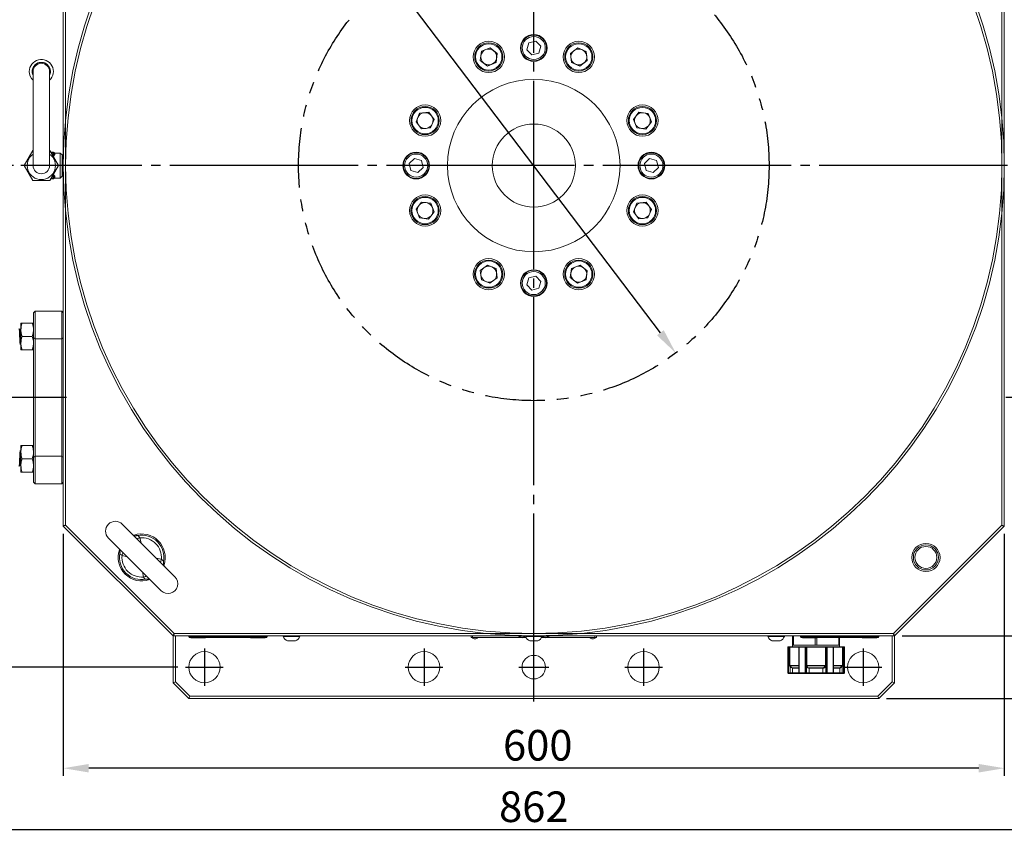
# Model space of a CAD drawing. Extents: x 5 to 2345, y 5 to 1607.
# Drawn here: x 584 to 1212, y 661 to 1182 of the extents above; entities that cross this region are included whole.
import ezdxf

# ---------------------------------------------------------------- set-up
doc = ezdxf.new("R2010")
doc.units = 0
doc.header["$LTSCALE"] = 6
doc.linetypes.add('CENTER', pattern=[23, 20, -1, 1, -1])
doc.linetypes.add('PHANTOM', pattern=[12.7, 6.35, -1.27, 1.27, -1.27, 1.27, -1.27])
doc.layers.get('DEFPOINTS').update_dxf_attribs({"linetype": 'CONTINUOUS'})
doc.layers.add('dim', color=225, linetype='CONTINUOUS')
doc.layers.add('EXT-600H-3D', color=7, linetype='CONTINUOUS')
doc.styles.get("Standard").update_dxf_attribs({"font": 'romant.shx', "bigfont": 'chineset.shx'})
doc.dimstyles.get("Standard").update_dxf_attribs({"dimtxt": 2.5, "dimasz": 2.5, "dimexe": 1.25, "dimexo": 0.625, "dimtad": 1, "dimdec": 4, "dimdsep": 46, "dimlunit": 6, "dimtxsty": 'Standard', "dimcen": 2.5, "dimadec": 0, "dimazin": 0, "dimtfac": 1, "dimtdec": 4, "dimtmove": 0, "dimatfit": 3, "dimfxl": 0, "dimtolj": 1, "dimtzin": 0, "dimarcsym": 0})

# ---------------------------------------------------------------- blocks, each defined once
blk = doc.blocks.new('*D6')
at = {"layer": 'DEFPOINTS', "color": 0}
for p in [(611.86, 859.29), (1211.86, 859.29), (611.86, 704.83)]:
    blk.add_point(p, dxfattribs=at)
at = {"layer": 'dim', "color": 225, "lineweight": -2}
for p, q in [((611.86, 854.42), (611.86, 699.96)), ((1211.86, 854.42), (1211.86, 699.96)), ((1195.61, 704.83), (628.11, 704.83))]:
    blk.add_line(p, q, dxfattribs=at)
at = {"layer": 'dim', "color": 225}
for points in [[(628.11, 707.54), (628.11, 702.12), (611.86, 704.83)], [(1195.61, 707.54), (1195.61, 702.12), (1211.86, 704.83)]]:
    blk.add_solid(points, dxfattribs=at)
at = {"layer": 'dim', "color": 220, "insert": (914.39, 719.46), "char_height": 19.5, "attachment_point": 5}
blk.add_mtext('\\A1;600', dxfattribs=at)
blk = doc.blocks.new('*D7')
at = {"layer": 'DEFPOINTS', "color": 0}
for p in [(480.86, 887.29), (1342.86, 887.29), (480.86, 665.61)]:
    blk.add_point(p, dxfattribs=at)
at = {"layer": 'dim', "color": 225, "lineweight": -2}
for p, q in [((480.86, 882.42), (480.86, 660.74)), ((1342.86, 882.42), (1342.86, 660.74)), ((1326.61, 665.61), (497.11, 665.61))]:
    blk.add_line(p, q, dxfattribs=at)
at = {"layer": 'dim', "color": 225}
for points in [[(497.11, 668.32), (497.11, 662.9), (480.86, 665.61)], [(1326.61, 668.32), (1326.61, 662.9), (1342.86, 665.61)]]:
    blk.add_solid(points, dxfattribs=at)
at = {"layer": 'dim', "color": 220, "insert": (911.86, 680.24), "char_height": 19.5, "attachment_point": 5}
blk.add_mtext('\\A1;862', dxfattribs=at)
blk = doc.blocks.new('*D8')
at = {"layer": 'DEFPOINTS', "color": 0}
for p in [(689.86, 1409.29), (402.82, 1089.29), (584.89, 1089.29)]:
    blk.add_point(p, dxfattribs=at)
at = {"layer": 'dim', "color": 225, "lineweight": -2}
for p, q in [((684.99, 1409.29), (397.95, 1409.29)), ((402.82, 1393.04), (402.82, 1105.54)), ((580.02, 1089.29), (397.95, 1089.29))]:
    blk.add_line(p, q, dxfattribs=at)
at = {"layer": 'dim', "color": 225}
for points in [[(400.12, 1393.04), (405.53, 1393.04), (402.82, 1409.29)], [(400.12, 1105.54), (405.53, 1105.54), (402.82, 1089.29)]]:
    blk.add_solid(points, dxfattribs=at)
at = {"layer": 'dim', "color": 220, "insert": (388.2, 1255.82), "char_height": 19.5, "attachment_point": 5, "rotation": 90}
blk.add_mtext('\\A1;320', dxfattribs=at)
blk = doc.blocks.new('*D9')
at = {"layer": 'DEFPOINTS', "color": 0}
for p in [(584.89, 1089.29), (402.82, 769.29), (689.86, 769.29)]:
    blk.add_point(p, dxfattribs=at)
at = {"layer": 'dim', "color": 225, "lineweight": -2}
for p, q in [((580.02, 1089.29), (397.95, 1089.29)), ((402.82, 1073.04), (402.82, 785.54)), ((684.99, 769.29), (397.95, 769.29))]:
    blk.add_line(p, q, dxfattribs=at)
at = {"layer": 'dim', "color": 225}
for points in [[(400.12, 1073.04), (405.53, 1073.04), (402.82, 1089.29)], [(400.12, 785.54), (405.53, 785.54), (402.82, 769.29)]]:
    blk.add_solid(points, dxfattribs=at)
at = {"layer": 'dim', "color": 220, "insert": (388.2, 929.29), "char_height": 19.5, "attachment_point": 5, "rotation": 90}
blk.add_mtext('\\A1;320', dxfattribs=at)
blk = doc.blocks.new('*D11')
at = {"layer": 'DEFPOINTS', "color": 0}
for p in [(1141.86, 1389.29), (1213.86, 1089.29), (1423.43, 1089.29)]:
    blk.add_point(p, dxfattribs=at)
at = {"layer": 'dim', "color": 225, "lineweight": -2}
for p, q in [((1146.74, 1389.29), (1428.31, 1389.29)), ((1423.43, 1373.04), (1423.43, 1105.54)), ((1218.74, 1089.29), (1428.31, 1089.29))]:
    blk.add_line(p, q, dxfattribs=at)
at = {"layer": 'dim', "color": 225}
for points in [[(1420.72, 1373.04), (1426.14, 1373.04), (1423.43, 1389.29)], [(1420.72, 1105.54), (1426.14, 1105.54), (1423.43, 1089.29)]]:
    blk.add_solid(points, dxfattribs=at)
at = {"layer": 'dim', "color": 220, "insert": (1408.81, 1229.18), "char_height": 19.5, "attachment_point": 5, "rotation": 90}
blk.add_mtext('\\A1;300', dxfattribs=at)
blk = doc.blocks.new('*D12')
at = {"layer": 'DEFPOINTS', "color": 0}
for p in [(1213.86, 1089.29), (1141.86, 789.29), (1423.43, 789.29)]:
    blk.add_point(p, dxfattribs=at)
at = {"layer": 'dim', "color": 225, "lineweight": -2}
for p, q in [((1218.74, 1089.29), (1428.31, 1089.29)), ((1423.43, 1073.04), (1423.43, 805.54)), ((1146.74, 789.29), (1428.31, 789.29))]:
    blk.add_line(p, q, dxfattribs=at)
at = {"layer": 'dim', "color": 225}
for points in [[(1420.72, 1073.04), (1426.14, 1073.04), (1423.43, 1089.29)], [(1420.72, 805.54), (1426.14, 805.54), (1423.43, 789.29)]]:
    blk.add_solid(points, dxfattribs=at)
at = {"layer": 'dim', "color": 220, "insert": (1408.81, 939.29), "char_height": 19.5, "attachment_point": 5, "rotation": 90}
blk.add_mtext('\\A1;300', dxfattribs=at)
blk = doc.blocks.new('*D13')
at = {"layer": 'DEFPOINTS', "color": 0}
for p in [(1131.86, 1429.29), (1131.86, 749.29), (1470.43, 749.29)]:
    blk.add_point(p, dxfattribs=at)
at = {"layer": 'dim', "color": 225, "lineweight": -2}
for p, q in [((1136.74, 1429.29), (1475.31, 1429.29)), ((1470.43, 1413.04), (1470.43, 765.54)), ((1136.74, 749.29), (1475.31, 749.29))]:
    blk.add_line(p, q, dxfattribs=at)
at = {"layer": 'dim', "color": 225}
for points in [[(1467.73, 1413.04), (1473.14, 1413.04), (1470.43, 1429.29)], [(1467.73, 765.54), (1473.14, 765.54), (1470.43, 749.29)]]:
    blk.add_solid(points, dxfattribs=at)
at = {"layer": 'dim', "color": 220, "insert": (1455.81, 1085.83), "char_height": 19.5, "attachment_point": 5, "rotation": 90}
blk.add_mtext('\\A1;680', dxfattribs=at)
blk = doc.blocks.new('*D34')
at = {"layer": 'DEFPOINTS', "color": 0}
for p in [(821.35, 1208.9), (1002.38, 969.68)]:
    blk.add_point(p, dxfattribs=at)
at = {"layer": 'dim', "color": 225, "lineweight": -2}
for p, q in [((608.87, 1489.68), (534.36, 1489.68)), ((821.35, 1208.9), (608.87, 1489.68)), ((992.57, 982.64), (831.15, 1195.95))]:
    blk.add_line(p, q, dxfattribs=at)
at = {"layer": 'dim', "color": 225}
for points in [[(833.31, 1197.58), (828.99, 1194.31), (821.35, 1208.9)], [(994.73, 984.27), (990.41, 981), (1002.38, 969.68)]]:
    blk.add_solid(points, dxfattribs=at)
at = {"layer": 'dim', "color": 220, "insert": (569.18, 1504.3), "char_height": 19.5, "attachment_point": 5}
blk.add_mtext('\\A1;∅300', dxfattribs=at)
blk = doc.blocks.new('EXT-600H-3DT')
at = {"layer": 'EXT-600H-3D', "color": 1, "linetype": 'CENTER'}
for p, q in [((0, -342), (0, 342)), ((302, 0), (-326.97, 0)), ((-298, -148), (-433, -148)), ((433, -148), (298, -148)), ((-210, -308), (-210, -332)), ((-70, -308), (-70, -332)), ((70, -308), (70, -332)), ((210, -308), (210, -332)), ((-222, -320), (-198, -320)), ((-82, -320), (-58, -320)), ((-9.5, -320), (9.5, -320)), ((58, -320), (82, -320)), ((198, -320), (222, -320))]:
    blk.add_line(p, q, dxfattribs=at)
at = {"layer": 'EXT-600H-3D', "color": 7, "linetype": 'Continuous', "lineweight": 15}
for p, q in [((-300, -230), (-300, 230)), ((-298.5, -229.38), (-298.5, 229.38)), ((298.5, 229.38), (298.5, -229.38)), ((300, 230), (300, -230)), ((-3.22, 78.31), (-4.48, 73.87)), ((1.26, 79.44), (-3.22, 78.31)), ((4.48, 76.13), (1.26, 79.44)), ((3.22, 71.69), (4.48, 76.13)), ((-33.32, 72.87), (-34.11, 67.08)), ((-33.32, 72.87), (-27.91, 75.08)), ((-23.29, 71.5), (-27.91, 75.08)), ((-23.29, 71.5), (-24.09, 65.71)), ((-4.48, 73.87), (-1.26, 70.56)), ((-1.26, 70.56), (3.22, 71.69)), ((27.97, 75.08), (23.31, 71.55)), ((23.31, 71.55), (24.05, 65.75)), ((27.97, 75.08), (33.35, 72.82)), ((34.08, 67.02), (33.35, 72.82)), ((-34.11, 67.08), (-29.49, 63.5)), ((-24.09, 65.71), (-29.49, 63.5)), ((29.43, 63.49), (24.05, 65.75)), ((34.08, 67.02), (29.43, 63.49)), ((-319.25, 60), (-319.25, 0)), ((-308.75, 0), (-308.75, 60)), ((-75.09, 27.97), (-72.83, 33.36)), ((-67.03, 34.09), (-72.83, 33.36)), ((-67.03, 34.09), (-63.5, 29.44)), ((67.07, 34.1), (63.5, 29.48)), ((72.86, 33.31), (67.07, 34.1)), ((72.86, 33.31), (75.07, 27.9)), ((-75.09, 27.97), (-71.55, 23.32)), ((-63.5, 29.44), (-65.76, 24.06)), ((65.7, 24.08), (63.5, 29.48)), ((71.49, 23.29), (75.07, 27.9)), ((-71.55, 23.32), (-65.76, 24.06)), ((71.49, 23.29), (65.7, 24.08)), ((-319.48, 9.5), (-324.97, 0)), ((-319.25, 9.5), (-319.48, 9.5)), ((-308.52, 9.5), (-308.75, 9.5)), ((-303.03, 0), (-308.52, 9.5)), ((-308, 8.5), (-306.5, 8.5)), ((-306.5, 8), (-307.65, 8)), ((-306.77, 6.48), (-306.5, 6.48)), ((-306.5, 8.5), (-306.5, 8)), ((-306.5, 6.48), (-306.5, 8)), ((-306, 8), (-306.5, 8)), ((-306.5, 6.1), (-306.5, 6.48)), ((-306, 8), (-306, 7.21)), ((-305.98, 8.12), (-305.99, 8.11)), ((-302, 8), (-305.5, 8)), ((-305.5, 8), (-305.5, 6.79)), ((-300.82, 6.82), (-302, 8)), ((-302, 8), (-302, -8)), ((-300, 6.82), (-300.82, 6.82)), ((-300.82, 6.82), (-300.82, -6.83)), ((-324.97, 0), (-319.48, -9.5)), ((-76.14, 4.49), (-79.45, 1.27)), ((-79.45, 1.27), (-78.32, -3.21)), ((-71.7, 3.23), (-76.14, 4.49)), ((-70.56, -1.25), (-71.7, 3.23)), ((73.86, 4.47), (70.55, 1.25)), ((70.55, 1.25), (71.68, -3.23)), ((78.3, 3.21), (73.86, 4.47)), ((79.44, -1.27), (78.3, 3.21)), ((-308.52, -9.5), (-303.03, 0)), ((-306.5, -6.48), (-306.5, -6.1)), ((-78.32, -3.21), (-73.88, -4.47)), ((-73.88, -4.47), (-70.56, -1.25)), ((71.68, -3.23), (76.12, -4.49)), ((76.12, -4.49), (79.44, -1.27)), ((-319.48, -9.5), (-308.52, -9.5)), ((-306.5, -8.5), (-308, -8.5)), ((-307.65, -8), (-306.5, -8)), ((-306.5, -6.48), (-306.77, -6.48)), ((-306.5, -8), (-306.5, -6.48)), ((-306.5, -8), (-306, -8)), ((-306.5, -8.5), (-306.5, -8)), ((-306, -7.21), (-306, -8)), ((-305.5, -6.79), (-305.5, -8)), ((-305.5, -8), (-302, -8)), ((-302, -8), (-300.82, -6.83)), ((-300.82, -6.83), (-300, -6.83)), ((-71.51, -23.29), (-75.09, -27.9)), ((-71.51, -23.29), (-65.72, -24.08)), ((-65.72, -24.08), (-63.51, -29.48)), ((63.48, -29.44), (65.75, -24.06)), ((71.54, -23.32), (65.75, -24.06)), ((75.07, -27.97), (71.54, -23.32)), ((-72.88, -33.31), (-75.09, -27.9)), ((-67.09, -34.1), (-63.51, -29.48)), ((67.02, -34.09), (63.48, -29.44)), ((75.07, -27.97), (72.81, -33.36)), ((-72.88, -33.31), (-67.09, -34.1)), ((67.02, -34.09), (72.81, -33.36)), ((-34.1, -67.02), (-29.45, -63.49)), ((-34.1, -67.02), (-33.37, -72.82)), ((-29.45, -63.49), (-24.06, -65.75)), ((-23.33, -71.55), (-24.06, -65.75)), ((23.28, -71.5), (24.07, -65.71)), ((24.07, -65.71), (29.48, -63.5)), ((34.09, -67.08), (29.48, -63.5)), ((33.3, -72.87), (34.09, -67.08)), ((-27.98, -75.08), (-33.37, -72.82)), ((-27.98, -75.08), (-23.33, -71.55)), ((-3.23, -71.69), (-4.49, -76.13)), ((1.24, -70.56), (-3.23, -71.69)), ((4.46, -73.87), (1.24, -70.56)), ((3.2, -78.31), (4.46, -73.87)), ((23.28, -71.5), (27.89, -75.08)), ((33.3, -72.87), (27.89, -75.08)), ((-4.49, -76.13), (-1.28, -79.44)), ((-1.28, -79.44), (3.2, -78.31)), ((-318, -93), (-319, -94)), ((-319, -185.07), (-319, -94)), ((-318, -93), (-318, -185.38)), ((-318, -93), (-301, -93)), ((-301, -185.38), (-301, -93)), ((-300, -94), (-301, -93)), ((-327.04, -104), (-327.06, -104)), ((-327, -104), (-327.04, -104)), ((-327, -100.5), (-319, -100.5)), ((-327, -100.5), (-327, -117.5)), ((-326.24, -109), (-319.76, -109)), ((-319, -111.83), (-319.76, -109)), ((-318, -110.62), (-301, -110.62)), ((-327.79, -114), (-327.47, -114)), ((-327, -117.5), (-319, -117.5)), ((-327.79, -182), (-327.47, -182)), ((-327, -195.5), (-327, -178.5)), ((-327, -178.5), (-319, -178.5)), ((-326.24, -187), (-319.76, -187)), ((-319, -184.17), (-319.76, -187)), ((-319, -185.07), (-319, -202)), ((-318, -185.38), (-318, -203)), ((-318, -185.38), (-301, -185.38)), ((-301, -185.38), (-301, -203)), ((-327.04, -192), (-327.06, -192)), ((-327, -192), (-327.04, -192)), ((-300.01, -191.98), (-299.99, -191.95)), ((-327, -195.5), (-319, -195.5)), ((-319, -202), (-318, -203)), ((-318, -203), (-301, -203)), ((-301, -203), (-300, -202)), ((-230, -300), (-300, -230)), ((-229.38, -298.5), (-298.5, -229.38)), ((-228.79, -262.37), (-262.37, -228.79)), ((298.5, -229.38), (229.38, -298.5)), ((300, -230), (230, -300)), ((-271.21, -237.63), (-237.63, -271.21)), ((-254.29, -236.09), (-254.15, -236.12)), ((-251.18, -237.49), (-250.42, -240.74)), ((-263.91, -245.72), (-263.87, -245.91)), ((-259.27, -249.57), (-262.51, -248.82)), ((-240.73, -250.43), (-237.49, -251.18)), ((-236.09, -254.28), (-236.13, -254.09)), ((-248.82, -262.51), (-249.58, -259.26)), ((-245.71, -263.91), (-245.85, -263.88)), ((230, -300), (-230, -300)), ((-230, -330), (-230, -300)), ((229.38, -298.5), (-229.38, -298.5)), ((-228.5, -300), (-228.5, -329.38)), ((-220, -300), (-220, -300.5)), ((-220, -300.5), (-219.5, -301)), ((-195, -300.5), (-220, -300.5)), ((-195, -301), (-219.5, -301)), ((-218.71, -301), (-218.71, -301.35)), ((-209.28, -301.35), (-209.28, -301)), ((-205, -300), (-205, -300.2)), ((-185, -300.2), (-205, -300.2)), ((-170, -300.5), (-195, -300.5)), ((-170.5, -301), (-195, -301)), ((-185, -300), (-185, -300.2)), ((-180.71, -301), (-180.71, -301.35)), ((-171.28, -301.35), (-171.28, -301)), ((-170.5, -301), (-170, -300.5)), ((-170, -300.5), (-170, -300)), ((-159.75, -300), (-159.75, -300.38)), ((-159.2, -300.38), (-159.75, -300.38)), ((-149.25, -300.38), (-159.2, -300.38)), ((-149.25, -300.38), (-149.25, -300)), ((-40, -301), (-40, -300)), ((-39, -301), (-40, -301)), ((-35.77, -301.16), (-39.23, -301.16)), ((-39, -301), (-39, -300)), ((-8.42, -301), (-39, -301)), ((-9.99, -299.83), (-10, -300.03)), ((-10, -300.2), (-10, -300)), ((-9.25, -300.2), (-10, -300.2)), ((-5.77, -300.31), (-9.23, -300.22)), ((-9.12, -300.36), (-9.23, -300.36)), ((-5.84, -300.15), (-9.15, -300.06)), ((-8.75, -300.07), (-8.75, -300.07)), ((-7.53, -301.11), (-7.52, -301.11)), ((-7.51, -301.2), (-7.49, -301.2)), ((-4.96, -301), (-6.58, -301)), ((-6.25, -300.14), (-6.25, -300.13)), ((-5.77, -300.36), (-5.81, -300.36)), ((-1.9, -300.2), (-5.76, -300.2)), ((-5.25, -300.2), (-5.25, -300.38)), ((5.25, -300.38), (-5.25, -300.38)), ((-1.9, -300.2), (-3.78, -300.2)), ((-3.78, -300.2), (-3.78, -300.2)), ((-1.9, -300.2), (-1.9, -300.2)), ((-0.02, -300.2), (-1.9, -300.2)), ((-0.1, -300.2), (-1.9, -300.2)), ((-1.86, -300.18), (-0.04, -300.18)), ((-1.86, -300.18), (-1.86, -300.19)), ((-0.02, -300.2), (-0.1, -300.2)), ((-0.05, -300.18), (-0.05, -300.2)), ((0.07, -300.2), (-0.05, -300.2)), ((-0.04, -300.19), (-0.04, -300.18)), ((-0.04, -300.19), (0.06, -300.19)), ((-0.02, -300.2), (-0.02, -300.2)), ((1.9, -300.2), (0.03, -300.2)), ((0.03, -300.2), (0.03, -300.2)), ((0.07, -300.2), (0.03, -300.2)), ((0.06, -300.18), (0.06, -300.19)), ((1.88, -300.18), (0.06, -300.18)), ((0.07, -300.2), (0.07, -300.18)), ((1.9, -300.2), (0.1, -300.2)), ((1.88, -300.19), (1.88, -300.18)), ((1.9, -300.2), (1.9, -300.2)), ((3.78, -300.2), (1.9, -300.2)), ((5.77, -300.2), (1.9, -300.2)), ((3.78, -300.2), (3.78, -300.2)), ((6.58, -301), (4.96, -301)), ((5.25, -300.38), (5.25, -300.2)), ((5.83, -300.36), (5.77, -300.36)), ((9.25, -300.22), (5.78, -300.31)), ((9.17, -300.06), (5.86, -300.15)), ((6.26, -300.13), (6.26, -300.14)), ((7.49, -301.2), (7.51, -301.2)), ((7.53, -301.11), (7.54, -301.11)), ((39, -301), (8.42, -301)), ((8.76, -300.07), (8.76, -300.07)), ((9.23, -300.36), (9.14, -300.36)), ((10, -300.2), (9.26, -300.2)), ((10, -300.2), (10, -300.03)), ((10.01, -300.03), (10.01, -299.83)), ((39.23, -301.16), (35.77, -301.16)), ((39, -301), (39, -300)), ((40, -301), (39, -301)), ((40, -301), (40, -300)), ((149.25, -300), (149.25, -300.38)), ((159.75, -300.38), (149.25, -300.38)), ((159.75, -300.38), (159.75, -300)), ((165, -306), (165, -300)), ((165.57, -306), (165.57, -300)), ((170, -300), (170, -300.5)), ((170, -300.5), (170.5, -301)), ((195, -300.5), (170, -300.5)), ((195, -301), (170.5, -301)), ((171.28, -301), (171.28, -301.35)), ((180.72, -301.35), (180.72, -301)), ((185, -300), (185, -300.2)), ((205, -300.2), (185, -300.2)), ((194.43, -306), (194.43, -301)), ((220, -300.5), (195, -300.5)), ((195, -306), (195, -301)), ((219.5, -301), (195, -301)), ((205, -300), (205, -300.2)), ((209.28, -301), (209.28, -301.35)), ((218.72, -301.35), (218.72, -301)), ((219.5, -301), (220, -300.5)), ((220, -300.5), (220, -300)), ((228.5, -329.38), (228.5, -300)), ((230, -300), (230, -330)), ((-209.28, -301.35), (-218.71, -301.35)), ((-171.28, -301.35), (-180.71, -301.35)), ((-156.85, -303.3), (-157.13, -303.3)), ((-151.88, -303.3), (-156.85, -303.3)), ((-37.51, -302), (-37.49, -302)), ((2.63, -303.3), (-2.62, -303.3)), ((37.49, -302), (37.51, -302)), ((157.12, -303.3), (151.88, -303.3)), ((162, -307.3), (162, -323.7)), ((162.14, -307.3), (162, -307.3)), ((162.14, -307.3), (162.14, -323.7)), ((162.44, -307.3), (162.14, -307.3)), ((162.3, -307), (162.44, -307)), ((162.44, -307.3), (162.44, -307)), ((162.44, -307), (162.93, -307)), ((162.44, -307.3), (162.44, -323.7)), ((162.93, -307.3), (162.44, -307.3)), ((162.93, -307.3), (162.93, -307)), ((163.52, -307), (162.93, -307)), ((162.93, -318.88), (162.93, -307.3)), ((162.93, -307.3), (163.22, -307.3)), ((163.22, -307.3), (163.22, -318.88)), ((169.01, -307.3), (163.22, -307.3)), ((163.52, -307), (169.42, -307)), ((165, -306), (165, -307)), ((165.57, -306), (165, -306)), ((165.57, -306), (172.5, -306)), ((169.01, -307.3), (169.01, -323.7)), ((169.13, -307.3), (169.01, -307.3)), ((173.01, -307.3), (169.13, -307.3)), ((169.13, -307.3), (169.13, -323.7)), ((169.31, -307), (173.12, -307)), ((169.64, -307), (169.42, -307)), ((180.72, -301.35), (171.28, -301.35)), ((172.5, -306), (179.43, -306)), ((173.38, -307.3), (173.01, -307.3)), ((173.01, -307.3), (173.01, -323.7)), ((173.12, -307), (173.37, -307)), ((174.1, -307), (173.37, -307)), ((173.38, -307.3), (173.38, -323.7)), ((173.63, -307.3), (173.38, -307.3)), ((173.63, -318.88), (173.63, -307.3)), ((173.63, -307.3), (173.99, -307.3)), ((173.99, -307.3), (173.99, -318.88)), ((186.01, -307.3), (173.99, -307.3)), ((174.1, -307), (185.9, -307)), ((179.43, -306), (179.43, -301.35)), ((180.57, -306), (179.43, -306)), ((180.57, -306), (180.57, -301.35)), ((180.57, -306), (187.5, -306)), ((186.63, -307), (185.9, -307)), ((186.01, -318.88), (186.01, -307.3)), ((186.01, -307.3), (186.37, -307.3)), ((186.37, -307.3), (186.37, -318.88)), ((186.62, -307.3), (186.37, -307.3)), ((186.99, -307.3), (186.62, -307.3)), ((186.62, -307.3), (186.62, -323.7)), ((186.63, -307), (186.88, -307)), ((186.88, -307), (190.69, -307)), ((186.99, -307.3), (186.99, -323.7)), ((190.87, -307.3), (186.99, -307.3)), ((187.5, -306), (194.43, -306)), ((190.58, -307), (190.36, -307)), ((190.58, -307), (196.48, -307)), ((190.87, -307.3), (190.87, -323.7)), ((190.99, -307.3), (190.87, -307.3)), ((190.99, -323.7), (190.99, -307.3)), ((196.78, -307.3), (190.99, -307.3)), ((195, -306), (194.43, -306)), ((195, -307), (195, -306)), ((197.07, -307), (196.48, -307)), ((196.78, -318.88), (196.78, -307.3)), ((196.78, -307.3), (197.07, -307.3)), ((197.07, -307), (197.07, -307.3)), ((197.07, -307), (197.56, -307)), ((197.07, -307.3), (197.07, -318.88)), ((197.56, -307.3), (197.07, -307.3)), ((197.56, -307), (197.56, -307.3)), ((197.56, -307), (197.7, -307)), ((197.56, -307.3), (197.56, -323.7)), ((197.86, -307.3), (197.56, -307.3)), ((197.86, -307.3), (197.86, -323.7)), ((198, -307.3), (197.86, -307.3)), ((198, -323.7), (198, -307.3)), ((218.72, -301.35), (209.28, -301.35)), ((162.93, -318.88), (163.22, -318.88)), ((163.11, -319.3), (163.32, -319.09)), ((163.48, -319.67), (163.11, -319.3)), ((163.22, -318.88), (169.01, -318.88)), ((163.32, -319.09), (163.69, -319.45)), ((169.01, -319.09), (163.32, -319.09)), ((163.48, -319.67), (163.69, -319.45)), ((163.48, -319.67), (163.48, -323.7)), ((173.63, -318.88), (173.99, -318.88)), ((173.9, -319.67), (173.72, -319.3)), ((173.9, -319.67), (173.9, -323.7)), ((173.99, -318.88), (186.01, -318.88)), ((185.95, -319.09), (174.05, -319.09)), ((174.05, -319.09), (174.24, -319.45)), ((185.76, -319.45), (185.95, -319.09)), ((186.01, -318.88), (186.37, -318.88)), ((186.28, -319.3), (186.1, -319.67)), ((186.1, -319.67), (186.1, -323.7)), ((190.99, -318.88), (196.78, -318.88)), ((196.68, -319.09), (190.99, -319.09)), ((196.31, -319.45), (196.68, -319.09)), ((196.31, -319.45), (196.52, -319.67)), ((196.89, -319.3), (196.52, -319.67)), ((196.52, -319.67), (196.52, -323.7)), ((196.68, -319.09), (196.89, -319.3)), ((196.78, -318.88), (197.07, -318.88)), ((162, -323.7), (162.14, -323.7)), ((162.14, -323.7), (162.44, -323.7)), ((162.44, -324), (162.3, -324)), ((162.44, -323.7), (163.48, -323.7)), ((162.44, -323.7), (162.44, -324)), ((163.48, -324), (162.44, -324)), ((163.48, -323.7), (164.94, -323.7)), ((163.48, -323.7), (163.48, -324)), ((165.23, -324), (163.48, -324)), ((164.85, -320.41), (169.01, -320.41)), ((164.94, -320.62), (164.94, -323.7)), ((169.01, -320.62), (164.94, -320.62)), ((164.94, -323.7), (169.01, -323.7)), ((169.52, -324), (165.23, -324)), ((169.01, -323.7), (169.13, -323.7)), ((169.13, -323.7), (173.01, -323.7)), ((173.12, -324), (169.31, -324)), ((170.07, -324), (169.52, -324)), ((173.01, -323.7), (173.38, -323.7)), ((173.64, -324), (173.12, -324)), ((173.38, -323.7), (173.9, -323.7)), ((175.71, -324), (173.64, -324)), ((173.9, -323.7), (175.63, -323.7)), ((175.6, -320.41), (184.4, -320.41)), ((175.63, -320.62), (175.63, -323.7)), ((184.37, -320.62), (175.63, -320.62)), ((175.63, -323.7), (184.37, -323.7)), ((184.29, -324), (175.71, -324)), ((186.36, -324), (184.29, -324)), ((184.37, -320.62), (184.37, -323.7)), ((184.37, -323.7), (186.1, -323.7)), ((186.1, -323.7), (186.62, -323.7)), ((186.88, -324), (186.36, -324)), ((186.62, -323.7), (186.99, -323.7)), ((190.69, -324), (186.88, -324)), ((186.99, -323.7), (190.87, -323.7)), ((190.48, -324), (189.93, -324)), ((194.77, -324), (190.48, -324)), ((190.87, -323.7), (190.99, -323.7)), ((190.99, -320.41), (195.15, -320.41)), ((195.06, -320.62), (190.99, -320.62)), ((190.99, -323.7), (195.06, -323.7)), ((196.52, -324), (194.77, -324)), ((195.06, -320.62), (195.06, -323.7)), ((195.06, -323.7), (196.52, -323.7)), ((196.52, -324), (196.52, -323.7)), ((196.52, -323.7), (197.56, -323.7)), ((197.56, -324), (196.52, -324)), ((197.56, -323.7), (197.86, -323.7)), ((197.56, -324), (197.56, -323.7)), ((197.7, -324), (197.56, -324)), ((197.86, -323.7), (198, -323.7)), ((-228.5, -329.38), (-230, -330)), ((-220, -340), (-230, -330)), ((-228.5, -329.38), (-219.38, -338.5)), ((219.38, -338.5), (228.5, -329.38)), ((230, -330), (220, -340)), ((228.5, -329.38), (230, -330)), ((-219.38, -338.5), (-220, -340)), ((-219.38, -338.5), (219.38, -338.5)), ((219.38, -338.5), (220, -340)), ((220, -340), (-220, -340))]:
    blk.add_line(p, q, dxfattribs=at)
at = {"layer": 'EXT-600H-3D', "color": 7, "linetype": 'Continuous'}
for p, q in [((-298.5, -229.38), (-300, -230)), ((298.5, -229.38), (300, -230)), ((-229.38, -298.5), (-230, -300)), ((230, -300), (229.38, -298.5))]:
    blk.add_line(p, q, dxfattribs=at)
at = {"layer": 'EXT-600H-3D', "color": 7, "linetype": 'Continuous', "lineweight": 15, "flags": 128}
for points in [[(-306, 7.21), (-306.05, 6.93), (-306.17, 6.69), (-306.29, 6.55), (-306.38, 6.5), (-306.43, 6.49), (-306.5, 6.48)], [(-305.5, -6.79), (-305.56, -6.57), (-305.72, -6.38), (-305.98, -6.21), (-306.22, -6.13), (-306.5, -6.1)], [(-306.5, -6.48), (-306.41, -6.49), (-306.36, -6.51), (-306.24, -6.6), (-306.11, -6.78), (-306.03, -6.98), (-306, -7.21)], [(-327.74, -104.81), (-327.97, -104.42), (-328.21, -104.01)], [(-327.52, -104.82), (-327.55, -104.85), (-327.57, -104.86), (-327.57, -104.86), (-327.57, -104.86), (-327.6, -104.87), (-327.63, -104.87), (-327.71, -104.85), (-327.73, -104.83)], [(-327.12, -104.08), (-327.32, -104.42), (-327.56, -104.83)], [(-327.06, -104.02), (-327.29, -104.41), (-327.53, -104.83)], [(-326.24, -109), (-326.79, -106.92), (-327, -104.75)], [(-319.76, -109), (-319.21, -106.92), (-319, -104.75)], [(-319, -110.93), (-318.94, -110.43), (-318.89, -110.28), (-318.8, -110.16), (-318.7, -110.11), (-318.58, -110.1), (-318.4, -110.18), (-318.11, -110.47), (-318, -110.62)], [(-301, -110.62), (-300.67, -110.24), (-300.52, -110.14), (-300.36, -110.1), (-300.26, -110.12), (-300.17, -110.2), (-300.1, -110.3), (-300.04, -110.51), (-300, -110.93)], [(-327.45, -113.99), (-327.23, -113.6), (-327.08, -113.35)], [(-326.24, -117.5), (-326.79, -115.42), (-327, -113.25)], [(-319.76, -117.5), (-319.21, -115.42), (-319, -113.25)], [(-327.45, -182.01), (-327.23, -182.4), (-327.08, -182.65)], [(-326.24, -178.5), (-326.79, -180.58), (-327, -182.75)], [(-319.76, -178.5), (-319.21, -180.58), (-319, -182.75)], [(-326.24, -187), (-326.79, -189.08), (-327, -191.25)], [(-319.76, -187), (-319.21, -189.08), (-319, -191.25)], [(-318, -185.38), (-318.33, -185.76), (-318.48, -185.86), (-318.64, -185.9), (-318.74, -185.88), (-318.83, -185.8), (-318.9, -185.7), (-318.96, -185.49), (-319, -185.07)], [(-300, -185.07), (-300.06, -185.57), (-300.11, -185.72), (-300.2, -185.84), (-300.3, -185.89), (-300.42, -185.9), (-300.6, -185.82), (-300.89, -185.53), (-301, -185.38)], [(-327.74, -191.19), (-327.97, -191.58), (-328.21, -191.99)], [(-327.52, -191.18), (-327.55, -191.15), (-327.57, -191.14), (-327.57, -191.14), (-327.57, -191.14), (-327.6, -191.13), (-327.63, -191.13), (-327.71, -191.15), (-327.73, -191.17)], [(-327.12, -191.92), (-327.32, -191.58), (-327.56, -191.17)], [(-327.06, -191.98), (-327.29, -191.59), (-327.53, -191.17)], [(-253.97, -236.14), (-253.96, -236.14), (-254.15, -236.12), (-254.28, -236.09)], [(-254.09, -236.13), (-253.64, -236.04), (-252.7, -236.09)], [(-263.91, -247.3), (-263.96, -246.37), (-263.86, -245.84)], [(-263.91, -245.72), (-263.88, -245.88), (-263.86, -246.04), (-263.86, -246.03)], [(-262.51, -248.82), (-263.1, -248.39), (-263.57, -248), (-263.85, -247.6), (-263.91, -247.3)], [(-237.49, -251.18), (-236.9, -251.61), (-236.43, -252), (-236.15, -252.4), (-236.09, -252.7)], [(-236.09, -252.7), (-236.04, -253.63), (-236.14, -254.16)], [(-236.09, -254.28), (-236.12, -254.12), (-236.14, -253.96), (-236.14, -253.97)], [(-245.91, -263.87), (-246.36, -263.96), (-247.3, -263.91)], [(-246.03, -263.86), (-246.04, -263.86), (-245.85, -263.88), (-245.72, -263.91)], [(169.13, -307.3), (169.14, -307.24), (169.15, -307.19), (169.16, -307.13), (169.19, -307.09), (169.21, -307.05), (169.24, -307.02), (169.28, -307.01), (169.31, -307)], [(173.12, -307), (173.1, -307.01), (173.08, -307.02), (173.06, -307.05), (173.04, -307.09), (173.03, -307.13), (173.02, -307.19), (173.01, -307.24), (173.01, -307.3)], [(174.1, -307), (174.08, -307.01), (174.06, -307.02), (174.04, -307.05), (174.03, -307.09), (174.01, -307.13), (174, -307.19), (174, -307.24), (173.99, -307.3)], [(185.9, -307), (185.92, -307.01), (185.94, -307.02), (185.96, -307.05), (185.97, -307.09), (185.99, -307.13), (186, -307.19), (186, -307.24), (186.01, -307.3)], [(186.88, -307), (186.9, -307.01), (186.92, -307.02), (186.94, -307.05), (186.96, -307.09), (186.97, -307.13), (186.98, -307.19), (186.99, -307.24), (186.99, -307.3)], [(190.69, -307), (190.72, -307.01), (190.76, -307.02), (190.79, -307.05), (190.81, -307.09), (190.84, -307.13), (190.85, -307.19), (190.86, -307.24), (190.87, -307.3)], [(169.13, -323.7), (169.14, -323.76), (169.15, -323.81), (169.16, -323.87), (169.19, -323.91), (169.21, -323.95), (169.24, -323.98), (169.28, -323.99), (169.31, -324)], [(173.01, -323.7), (173.01, -323.76), (173.02, -323.81), (173.03, -323.87), (173.04, -323.91), (173.06, -323.95), (173.08, -323.98), (173.1, -323.99), (173.12, -324)], [(175.63, -323.7), (175.63, -323.76), (175.63, -323.81), (175.64, -323.87), (175.65, -323.91), (175.66, -323.95), (175.68, -323.98), (175.69, -323.99), (175.71, -324)], [(184.37, -323.7), (184.37, -323.76), (184.37, -323.81), (184.36, -323.87), (184.35, -323.91), (184.34, -323.95), (184.32, -323.98), (184.31, -323.99), (184.29, -324)], [(186.99, -323.7), (186.99, -323.76), (186.98, -323.81), (186.97, -323.87), (186.96, -323.91), (186.94, -323.95), (186.92, -323.98), (186.9, -323.99), (186.88, -324)], [(190.87, -323.7), (190.86, -323.76), (190.85, -323.81), (190.84, -323.87), (190.81, -323.91), (190.79, -323.95), (190.76, -323.98), (190.72, -323.99), (190.69, -324)]]:
    blk.add_lwpolyline(points, dxfattribs=at)
at = {"layer": 'EXT-600H-3D', "color": 7, "linetype": 'Continuous', "lineweight": 15, "extrusion": (2.0817e-17, 3.30811e-15, -1)}
for radius in [300, 298.5, 55]:
    blk.add_circle((0, 0), radius, dxfattribs=at)
at = {"layer": 'EXT-600H-3D', "color": 5, "linetype": 'PHANTOM'}
blk.add_circle((0, 0), 150, dxfattribs=at)
at = {"layer": 'EXT-600H-3D', "color": 7, "linetype": 'Continuous', "lineweight": 15}
for centre, radius in [((0, 75), 8.54), ((0, 75), 8.26), ((0, 75), 8.17), ((0, 75), 7.34), ((-28.7, 69.29), 10), ((-28.7, 69.29), 8.4), ((28.7, 69.29), 10), ((28.7, 69.29), 8.4), ((-69.29, 28.7), 10), ((69.29, 28.7), 10), ((-69.29, 28.71), 8.4), ((69.28, 28.69), 8.4), ((0, 0), 26.5), ((-75, 0), 8.54), ((-75.01, 0.01), 8.17), ((-75.01, 0.01), 7.34), ((75, 0), 8.54), ((74.99, -0.01), 8.17), ((74.99, -0.01), 7.34), ((-69.29, -28.7), 10), ((69.29, -28.7), 10), ((-69.3, -28.69), 8.4), ((69.28, -28.71), 8.4), ((-28.7, -69.29), 10), ((-28.72, -69.29), 8.4), ((28.7, -69.29), 10), ((28.69, -69.29), 8.4), ((0, -75), 8.54), ((-0.02, -75), 8.17), ((-0.02, -75), 7.34), ((250.04, -250.04), 9), ((250, -250), 8), ((250, -250), 7), ((-210, -320), 10), ((-70, -320), 10), ((0, -320), 7.5), ((70, -320), 10), ((210, -320), 10)]:
    blk.add_circle(centre, radius, dxfattribs=at)
at = {"layer": 'EXT-600H-3D', "color": 7, "linetype": 'Continuous', "lineweight": 15, "extrusion": (-1.37888e-16, 3.74607e-15, -1)}
blk.add_circle((28.7, 69.29), 9, dxfattribs=at)
at = {"layer": 'EXT-600H-3D', "color": 7, "linetype": 'Continuous', "lineweight": 15, "extrusion": (8.25202e-17, 3.76901e-15, -1)}
blk.add_circle((-28.7, 69.29), 9, dxfattribs=at)
at = {"layer": 'EXT-600H-3D', "color": 7, "linetype": 'Continuous', "lineweight": 15, "extrusion": (-2.77523e-16, 3.574e-15, -1)}
blk.add_circle((69.29, 28.71), 9, dxfattribs=at)
at = {"layer": 'EXT-600H-3D', "color": 7, "linetype": 'Continuous', "lineweight": 15, "extrusion": (2.54589e-16, 3.62937e-15, -1)}
blk.add_circle((-69.28, 28.69), 9, dxfattribs=at)
at = {"layer": 'EXT-600H-3D', "color": 7, "linetype": 'Continuous', "lineweight": 15, "extrusion": (-2.54589e-16, 3.3536e-15, -1)}
blk.add_circle((69.3, -28.69), 9, dxfattribs=at)
at = {"layer": 'EXT-600H-3D', "color": 7, "linetype": 'Continuous', "lineweight": 15, "extrusion": (2.77523e-16, 3.40896e-15, -1)}
blk.add_circle((-69.28, -28.71), 9, dxfattribs=at)
at = {"layer": 'EXT-600H-3D', "color": 7, "linetype": 'Continuous', "lineweight": 15, "extrusion": (-8.25202e-17, 3.21396e-15, -1)}
blk.add_circle((28.72, -69.29), 9, dxfattribs=at)
at = {"layer": 'EXT-600H-3D', "color": 7, "linetype": 'Continuous', "lineweight": 15, "extrusion": (1.37888e-16, 3.23689e-15, -1)}
blk.add_circle((-28.69, -69.29), 9, dxfattribs=at)
at = {"layer": 'EXT-600H-3D', "color": 7, "linetype": 'Continuous', "lineweight": 15}
for centre, radius, start, end in [((-28.7, 69.29), 5.06, 172.21712, 232.21712), ((-28.7, 69.29), 5.06, 112.21712, 172.21712), ((-28.7, 69.29), 5.06, 52.21712, 112.21712), ((-28.7, 69.29), 5.06, 352.21712, 52.21712), ((28.7, 69.29), 5.06, 127.21712, 187.21712), ((28.7, 69.29), 5.06, 67.21712, 127.21712), ((28.7, 69.29), 5.06, 7.21712, 67.21712), ((28.7, 69.29), 5.06, 307.21712, 7.21712), ((-314, 60), 7.68, 313.09499, 180), ((-314, 60), 5.84, 0, 205.89162), ((-314, 60), 5.25, 0, 180), ((-28.7, 69.29), 5.06, 232.21712, 292.21712), ((-28.7, 69.29), 5.06, 292.21712, 352.21712), ((28.7, 69.29), 5.06, 187.21712, 247.21712), ((28.7, 69.29), 5.06, 247.21712, 307.21712), ((-314, 60), 7.68, 180, 226.90501), ((-314, 60), 5.84, 334.10838, 0), ((-69.29, 28.71), 5.06, 97.21712, 157.21712), ((-69.29, 28.71), 5.06, 37.21712, 97.21712), ((-69.29, 28.71), 5.06, 337.21712, 37.21712), ((69.28, 28.69), 5.06, 142.21712, 202.21712), ((69.28, 28.69), 5.06, 82.21712, 142.21712), ((69.28, 28.69), 5.06, 22.21712, 82.21712), ((-69.29, 28.71), 5.06, 157.21712, 217.21712), ((-69.29, 28.71), 5.06, 217.21712, 277.21712), ((-69.29, 28.71), 5.06, 277.21712, 337.21712), ((69.28, 28.69), 5.06, 202.21712, 262.21712), ((69.28, 28.69), 5.06, 262.21712, 322.21712), ((69.28, 28.69), 5.06, 322.21712, 22.21712), ((-314, 0), 9, 125.68533, 270), ((-314, 0), 9, 270, 54.31467), ((-306.5, 8), 0.5, 0, 90), ((-306.42, 7.05), 0.953, 264.95658, 344.05264), ((-306.37, 8), 0.5, 17.16379, 90.15424), ((-305.54, 7.25), 0.467, 185.07549, 274.30429), ((-305.5, 8.5), 0.5, 219.60036, 270), ((-75, 0), 8.26, 118.34845, 156.09215), ((-75, 0), 8.26, 0, 49.72084), ((75, 0), 8.26, 0, 334.31873), ((75, 0), 8.26, 338.25249, 0), ((-314, 0), 5.25, 180, 0), ((-75, 0), 8.26, 202.97929, 0), ((-306.5, -8), 0.5, 270, 0), ((-306.37, -8), 0.5, 269.84578, 343.75072), ((-305.54, -7.25), 0.467, 85.69571, 174.92451), ((-305.5, -8.5), 0.5, 90, 141.23476), ((-69.3, -28.69), 5.06, 82.21712, 142.21712), ((-69.3, -28.69), 5.06, 22.21712, 82.21712), ((69.28, -28.71), 5.06, 97.21712, 157.21712), ((69.28, -28.71), 5.06, 37.21712, 97.21712), ((-69.3, -28.69), 5.06, 142.21712, 202.21712), ((-69.3, -28.69), 5.06, 202.21712, 262.21712), ((-69.3, -28.69), 5.06, 322.21712, 22.21712), ((69.28, -28.71), 5.06, 157.21712, 217.21712), ((69.28, -28.71), 5.06, 277.21712, 337.21712), ((69.28, -28.71), 5.06, 337.21712, 37.21712), ((-69.3, -28.69), 5.06, 262.21712, 322.21712), ((69.28, -28.71), 5.06, 217.21712, 277.21712), ((-28.72, -69.29), 5.06, 127.21712, 187.21712), ((-28.72, -69.29), 5.06, 67.21712, 127.21712), ((-28.72, -69.29), 5.06, 7.21712, 67.21712), ((-28.72, -69.29), 5.06, 307.21712, 7.21712), ((0, -75), 8.26, 0, 244.25347), ((28.69, -69.29), 5.06, 172.21712, 232.21712), ((28.69, -69.29), 5.06, 112.21712, 172.21712), ((28.69, -69.29), 5.06, 52.21712, 112.21712), ((28.69, -69.29), 5.06, 352.21712, 52.21712), ((-28.72, -69.29), 5.06, 187.21712, 247.21712), ((-28.72, -69.29), 5.06, 247.21712, 307.21712), ((0, -75), 8.26, 339.1971, 0), ((28.69, -69.29), 5.06, 232.21712, 292.21712), ((28.69, -69.29), 5.06, 292.21712, 352.21712), ((-313.61, -104.95), 13.39, 160.59615, 179.14769), ((-332.39, -104.95), 13.39, 0.85231, 19.40385), ((-313.61, -113.45), 13.39, 160.59615, 179.14769), ((-313.61, -182.55), 13.39, 180.85231, 199.40385), ((-313.61, -191.05), 13.39, 180.85231, 199.40385), ((-332.39, -191.05), 13.39, 340.59615, 359.14769), ((-266.79, -233.21), 6.25, 45, 225), ((-253.7, -232.94), 3.2, 226.80766, 261.93795), ((-250, -250), 15, 341.42673, 108.86206), ((-253.5, -232.36), 3.81, 260.30057, 282.09601), ((-256.75, -220.39), 17.98, 281.52692, 288.01906), ((-250, -250), 14.17, 348.9965, 101.0035), ((-253.45, -238.42), 2.45, 22.3909, 72.36338), ((-250, -250), 12.57, 354.59303, 95.40697), ((-266.96, -246.27), 3.09, 6.68794, 44.32496), ((-250, -250), 15, 161.1428, 289.26272), ((-250, -250), 14.17, 168.9965, 281.0035), ((-267.64, -246.5), 3.81, 347.90479, 8.8569), ((-250, -250), 12.57, 174.59303, 275.40697), ((-279.61, -243.25), 17.98, 341.98094, 348.47308), ((-221.16, -256.54), 17.18, 161.8307, 168.62332), ((-232.36, -253.5), 3.81, 167.90479, 188.8569), ((-233.04, -253.73), 3.09, 186.68794, 224.32496), ((-243.25, -279.61), 17.98, 101.52692, 108.01906), ((-246.55, -261.58), 2.45, 202.3909, 252.36338), ((-233.21, -266.79), 6.25, 225, 45), ((-246.5, -267.64), 3.81, 80.30057, 102.09601), ((-246.3, -267.06), 3.2, 46.80766, 81.93795), ((-154.5, -298.3), 5.65, 201.61021, 242.29913), ((-154.5, -298.3), 5.65, 297.70087, 338.38979), ((-39.16, -301.1), 0.1, 90, 218.23824), ((-37.51, -299.8), 2.2, 218.23824, 270), ((-37.49, -299.8), 2.2, 270, 321.76176), ((-35.84, -301.1), 0.1, 321.76176, 90), ((0.01, 0), 300.2, 268.08979, 269.64339), ((-9.16, -300.3), 0.1, 137.22727, 218.23824), ((-9.15, -300.16), 0.1, 88.56746, 216.8057), ((-7.47, -298.91), 2.2, 216.8057, 268.56746), ((-7.51, -299), 2.2, 218.23824, 270), ((-7.46, -298.91), 2.2, 268.56746, 320.32921), ((-7.49, -299), 2.2, 270, 321.76176), ((-5.84, -300.25), 0.1, 320.32921, 88.56746), ((-5.84, -300.3), 0.1, 321.76176, 15.1582), ((0, -298.3), 5.65, 201.61021, 242.29913), ((0.01, 0), 300.2, 269.64339, 269.988), ((0.01, 0), 300.2, 270.012, 270.35661), ((0.01, 0), 300.2, 270.35661, 271.91021), ((0, -298.3), 5.65, 297.70087, 338.38979), ((5.84, -300.3), 0.1, 147.03279, 218.23824), ((5.86, -300.25), 0.1, 91.43254, 219.67079), ((7.49, -299), 2.2, 218.23824, 270), ((7.48, -298.91), 2.2, 219.67079, 271.43254), ((7.51, -299), 2.2, 270, 321.76176), ((7.49, -298.91), 2.2, 271.43254, 323.1943), ((9.17, -300.16), 0.1, 323.1943, 91.43254), ((9.16, -300.3), 0.1, 321.76176, 35.18791), ((35.84, -301.1), 0.1, 90, 218.23824), ((37.49, -299.8), 2.2, 218.23824, 270), ((37.51, -299.8), 2.2, 270, 321.76176), ((39.16, -301.1), 0.1, 321.76176, 90), ((154.5, -298.3), 5.65, 201.61021, 242.29913), ((154.5, -298.3), 5.65, 297.70087, 338.38979), ((162.3, -307.3), 0.3, 90, 180), ((162.44, -307.3), 0.299, 90.22388, 180.22215), ((163.52, -307.3), 0.298, 90.38273, 180.37769), ((169.31, -307.3), 0.3, 90, 180), ((173.1, -307.28), 0.282, 356.18874, 85.59805), ((173.35, -307.28), 0.282, 356.18874, 85.59805), ((186.65, -307.28), 0.282, 94.40195, 183.81126), ((186.9, -307.28), 0.282, 94.40195, 183.81126), ((190.69, -307.3), 0.3, 0, 90), ((196.48, -307.3), 0.298, 359.62231, 89.61727), ((197.56, -307.3), 0.299, 359.77785, 89.77612), ((197.7, -307.3), 0.3, 0, 90), ((163.52, -318.87), 0.596, 180.07518, 225.4707), ((163.52, -318.88), 0.293, 180.04311, 226.54891), ((167.06, -315.8), 5.27, 227.16177, 246.20368), ((165.93, -317.92), 2.72, 214.41292, 246.62803), ((174.58, -318.9), 0.95, 178.66666, 205.04224), ((174.1, -319.52), 0.439, 95.55826, 149.21992), ((174.28, -319.89), 0.439, 95.65005, 149.23982), ((175.7, -318.46), 2.16, 213.8144, 268.00351), ((174.38, -318.88), 0.387, 178.71795, 211.7054), ((175.69, -318.84), 1.58, 203.03209, 266.78155), ((184.31, -318.47), 2.15, 271.82222, 326.35987), ((184.22, -318.71), 1.71, 276.00912, 334.17723), ((185.72, -319.89), 0.439, 30.76018, 84.34995), ((185.64, -318.89), 0.366, 327.30513, 2.27152), ((185.9, -319.52), 0.439, 30.78008, 84.44174), ((185.39, -318.89), 0.983, 335.41318, 0.87793), ((193.43, -316.54), 4.4, 291.87982, 314.75473), ((192.34, -315.81), 5.39, 301.44655, 317.5125), ((196.48, -318.87), 0.297, 313.78283, 359.62518), ((196.48, -318.88), 0.596, 314.50533, 359.94878), ((162.3, -323.7), 0.3, 180, 270), ((162.44, -323.7), 0.299, 179.77785, 269.77612), ((164.63, -320.62), 0.304, 359.87035, 43.98752), ((165.23, -323.7), 0.296, 179.19591, 269.17268), ((169.31, -323.7), 0.3, 180, 270), ((173.1, -323.72), 0.282, 274.40195, 3.81126), ((173.62, -323.72), 0.282, 274.40195, 3.81126), ((174.8, -320.61), 0.822, 359.20163, 14.13219), ((185.2, -320.61), 0.822, 165.86781, 180.79837), ((186.38, -323.72), 0.282, 176.18874, 265.59805), ((186.9, -323.72), 0.282, 176.18874, 265.59805), ((190.69, -323.7), 0.3, 270, 0), ((194.77, -323.7), 0.296, 270.82732, 0.80409), ((195.37, -320.62), 0.304, 136.01248, 180.12965), ((197.56, -323.7), 0.299, 270.22388, 0.22215), ((197.7, -323.7), 0.3, 270, 0)]:
    blk.add_arc(centre, radius, start, end, dxfattribs=at)
for points, knots in [([(-327.45, -113.94), (-327.46, -113.96), (-327.49, -114.14), (-327.56, -113.73), (-327.65, -112.71), (-327.75, -111.06), (-327.84, -109.11), (-327.93, -107.14), (-328.03, -105.44), (-328.12, -104.36), (-328.19, -103.88), (-328.22, -104.01), (-328.22, -104.02)], [0, 0, 0, 0, 0.01729, 0.140529, 0.259932, 0.384248, 0.505387, 0.626525, 0.750842, 0.870244, 0.993483, 1, 1, 1, 1]), ([(-327, -113.2), (-327.04, -113.15), (-327.1, -113.04), (-327.19, -112.1), (-327.29, -110.74), (-327.38, -109.09), (-327.47, -107.43), (-327.57, -106.03), (-327.65, -105.06), (-327.71, -104.92), (-327.74, -104.85)], [0, 0, 0, 0, 0.12844, 0.252874, 0.382439, 0.508685, 0.634931, 0.764496, 0.88893, 1, 1, 1, 1]), ([(-327, -111.07), (-327.01, -110.94), (-327.05, -110.38), (-327.12, -109.07), (-327.21, -107.44), (-327.31, -106.01), (-327.4, -105.09), (-327.47, -104.7), (-327.51, -104.84), (-327.51, -104.86)], [0, 0, 0, 0, 0.053288, 0.234305, 0.415322, 0.601098, 0.779516, 0.963679, 1, 1, 1, 1]), ([(-326.98, -104.26), (-327, -104.1), (-327.02, -103.93), (-327.04, -104.01), (-327.04, -104.02)], [0, 0, 0, 0, 0.918318, 1, 1, 1, 1]), ([(-327.45, -182.06), (-327.46, -182.04), (-327.49, -181.86), (-327.56, -182.27), (-327.65, -183.29), (-327.75, -184.94), (-327.84, -186.89), (-327.93, -188.86), (-328.03, -190.56), (-328.12, -191.64), (-328.19, -192.12), (-328.22, -191.99), (-328.22, -191.98)], [0, 0, 0, 0, 0.01729, 0.140529, 0.259932, 0.384248, 0.505387, 0.626525, 0.750842, 0.870244, 0.993483, 1, 1, 1, 1]), ([(-327, -182.8), (-327.04, -182.85), (-327.1, -182.96), (-327.19, -183.9), (-327.29, -185.26), (-327.38, -186.91), (-327.47, -188.57), (-327.57, -189.97), (-327.65, -190.94), (-327.71, -191.08), (-327.74, -191.15)], [0, 0, 0, 0, 0.12844, 0.252874, 0.382439, 0.508685, 0.634931, 0.764496, 0.88893, 1, 1, 1, 1]), ([(-327, -184.93), (-327.01, -185.06), (-327.05, -185.62), (-327.12, -186.93), (-327.21, -188.56), (-327.31, -189.99), (-327.4, -190.91), (-327.47, -191.3), (-327.51, -191.16), (-327.51, -191.14)], [0, 0, 0, 0, 0.053288, 0.234305, 0.415322, 0.601098, 0.779516, 0.963679, 1, 1, 1, 1]), ([(-326.98, -191.74), (-327, -191.9), (-327.02, -192.07), (-327.04, -191.99), (-327.04, -191.98)], [0, 0, 0, 0, 0.918318, 1, 1, 1, 1])]:
    blk.add_open_spline(points, degree=3, knots=knots, dxfattribs=at)
for points in [[(-327.51, -104.86), (-327.53, -104.9)], [(-327.51, -191.14), (-327.53, -191.1)]]:
    blk.add_open_spline(points, degree=1, dxfattribs=at)

msp = doc.modelspace()

# ---------------------------------------------------------------- block references
at = {"layer": 'EXT-600H-3D', "color": 7, "linetype": 'Continuous'}
msp.add_blockref('EXT-600H-3DT', (911.861, 1089.291), dxfattribs=at)

# ---------------------------------------------------------------- dimensions: what is measured, and where the dimension line sits
at = {"layer": 'dim', "color": 220}
dim = msp.add_diameter_dim_2p(p1=(1002.376, 969.679), p2=(821.346, 1208.904), dimstyle='Standard', override={"dimscale": 6.5, "dimtxt": 3, "dimexe": 0.75, "dimexo": 0.75, "dimgap": 0.75, "dimtad": 3, "dimtoh": 1, "dimdec": 2, "dimlunit": 2, "dimcen": 0, "dimclrd": 225, "dimclre": 225, "dimclrt": 220, "dimadec": 2, "dimazin": 2, "dimtp": 0.04, "dimtfac": 0.6, "dimtdec": 8, "dimtofl": 0, "dimatfit": 2, "dimtzin": 8}, dxfattribs=at)
dim.commit()
dim.dimension.update_dxf_attribs({"geometry": '*D34', "text_midpoint": (569.178, 1489.678), "dimtype": 163})
for base, p1, p2, picture, middle in [((1470.433, 749.291), (1131.861, 1429.291), (1131.861, 749.291), '*D13', (1470.433, 1085.831)), ((402.823, 1089.291), (689.861, 1409.291), (584.892, 1089.291), '*D8', (402.823, 1255.817)), ((1423.431, 1089.291), (1141.861, 1389.291), (1213.861, 1089.291), '*D11', (1423.431, 1229.185))]:
    dim = msp.add_linear_dim(base=base, p1=p1, p2=p2, angle=90, dimstyle='Standard', override={"dimscale": 6.5, "dimtxt": 3, "dimexe": 0.75, "dimexo": 0.75, "dimgap": 0.75, "dimtad": 3, "dimtoh": 1, "dimdec": 2, "dimlunit": 2, "dimcen": 0, "dimclrd": 225, "dimclre": 225, "dimclrt": 220, "dimadec": 2, "dimazin": 2, "dimtp": 0.04, "dimtfac": 0.6, "dimtdec": 8, "dimtofl": 0, "dimatfit": 2, "dimtzin": 8}, dxfattribs=at)
    dim.commit()
    dim.dimension.update_dxf_attribs({"geometry": picture, "text_midpoint": middle, "dimtype": 160})
for base, p1, p2, picture, middle in [((402.823, 769.291), (584.892, 1089.291), (689.861, 769.291), '*D9', (388.198, 929.291)), ((1423.431, 789.291), (1213.861, 1089.291), (1141.861, 789.291), '*D12', (1408.806, 939.291))]:
    dim = msp.add_linear_dim(base=base, p1=p1, p2=p2, angle=90, dimstyle='Standard', override={"dimscale": 6.5, "dimtxt": 3, "dimexe": 0.75, "dimexo": 0.75, "dimgap": 0.75, "dimtad": 3, "dimtoh": 1, "dimdec": 2, "dimlunit": 2, "dimcen": 0, "dimclrd": 225, "dimclre": 225, "dimclrt": 220, "dimadec": 2, "dimazin": 2, "dimtp": 0.04, "dimtfac": 0.6, "dimtdec": 8, "dimtofl": 0, "dimtmove": 1, "dimatfit": 2, "dimtzin": 8}, dxfattribs=at)
    dim.commit()
    dim.dimension.update_dxf_attribs({"geometry": picture, "text_midpoint": middle})
dim = msp.add_linear_dim(base=(480.861, 665.612), p1=(1342.861, 887.291), p2=(480.861, 887.291), dimstyle='Standard', override={"dimscale": 6.5, "dimtxt": 3, "dimexe": 0.75, "dimexo": 0.75, "dimgap": 0.75, "dimtad": 3, "dimtoh": 1, "dimdec": 2, "dimlunit": 2, "dimcen": 0, "dimclrd": 225, "dimclre": 225, "dimclrt": 220, "dimadec": 2, "dimazin": 2, "dimtp": 0.04, "dimtfac": 0.6, "dimtdec": 8, "dimtofl": 0, "dimatfit": 2, "dimtzin": 8}, dxfattribs=at)
dim.commit()
dim.dimension.update_dxf_attribs({"geometry": '*D7', "text_midpoint": (911.861, 680.237)})
dim = msp.add_linear_dim(base=(611.861, 704.832), p1=(1211.861, 859.291), p2=(611.861, 859.291), dimstyle='Standard', override={"dimscale": 6.5, "dimtxt": 3, "dimexe": 0.75, "dimexo": 0.75, "dimgap": 0.75, "dimtad": 3, "dimtoh": 1, "dimdec": 2, "dimlunit": 2, "dimcen": 0, "dimclrd": 225, "dimclre": 225, "dimclrt": 220, "dimadec": 2, "dimazin": 2, "dimtp": 0.04, "dimtfac": 0.6, "dimtdec": 8, "dimtofl": 0, "dimatfit": 2, "dimtzin": 8}, dxfattribs=at)
dim.commit()
dim.dimension.update_dxf_attribs({"geometry": '*D6', "text_midpoint": (914.389, 704.832), "dimtype": 160})

doc.saveas('drawing.dxf')
